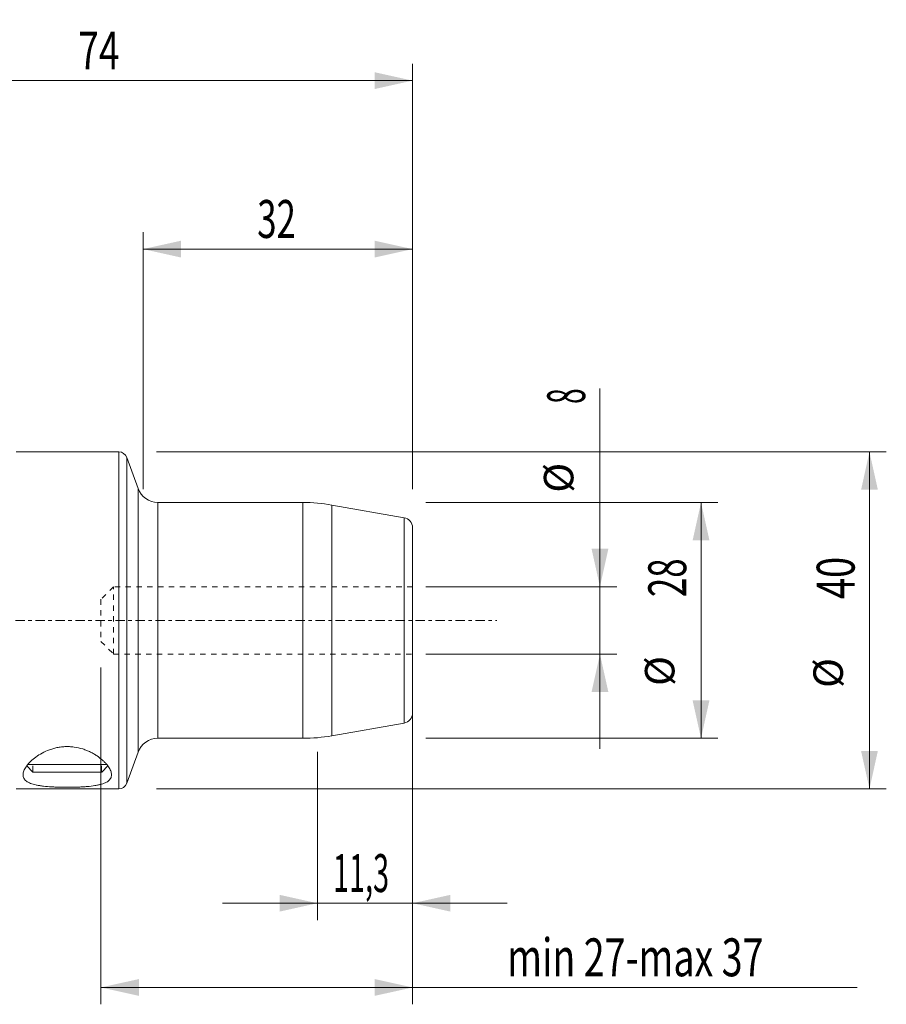
# Model space of a CAD drawing. Units: millimetres. Extents: x -70 to 130, y -46 to 71.
# Drawn here: x 27 to 130, y -46 to 71 of the extents above; entities that cross this region are included whole.
import ezdxf

# ---------------------------------------------------------------- set-up
doc = ezdxf.new("R2010")
doc.units = ezdxf.units.MM
doc.linetypes.add('CENTER', pattern=[47.5, 22, -8.5, 8.5, -8.5])
doc.linetypes.add('DASHED', pattern=[25.72, 12.86, -12.86])
for name, color, linetype in [('1', 4, 'Continuous'), ('2', 7, 'Continuous'), ('SK2', 7, 'Continuous'), ('SK3', 1, 'DASHED'), ('SK4', 2, 'CENTER')]:
    doc.layers.add(name, color=color, linetype=linetype)
doc.styles.add('iso_b_vert', font='simplex.shx')
doc.dimstyles.get("Standard").update_dxf_attribs({"dimtxt": 0.18, "dimasz": 0.18, "dimexe": 0.18, "dimexo": 0.0625, "dimgap": 0.09, "dimtad": 1, "dimzin": 0, "dimdsep": 52, "dimtxsty": 'Standard', "dimcen": 0.09, "dimadec": 0, "dimazin": 0, "dimtfac": 1, "dimtdec": 4, "dimtofl": 0, "dimtmove": 0, "dimatfit": 3, "dimfxl": 1, "dimtolj": 1, "dimtzin": 0, "dimarcsym": 0})

# ---------------------------------------------------------------- blocks, each defined once
blk = doc.blocks.new('_U0')
at = {"layer": 'SK2', "lineweight": 13}
for p, q in [((75.5875, 14), (110.25, 14)), ((108.25, -14), (108.25, 14)), ((75.5875, -14), (110.25, -14))]:
    blk.add_line(p, q, dxfattribs=at)
at = {"layer": 'SK2', "lineweight": 18}
for points in [[(108.25, 14), (109.247626, 9.500004), (107.252374, 9.499996)], [(108.25, -14), (107.252374, -9.500004), (109.247626, -9.499996)]]:
    blk.add_solid(points, dxfattribs=at)
at = {"layer": 'SK2', "lineweight": 18, "attachment_point": 7, "rotation": 90, "line_spacing_factor": 1.084337, "style": 'iso_b_vert'}
for s, insert, char_height in [('\\W0.6740;28', (106.488328, 2.764758), 4.5), ('%%c', (106.185366, -7.780242), 3.5)]:
    blk.add_mtext(s, dxfattribs=dict(at, insert=insert, char_height=char_height))
blk = doc.blocks.new('_U1')
at = {"layer": 'SK2', "lineweight": 13}
for p, q in [((96.25, -15.25), (96.25, 27.512742)), ((75.5875, 4), (98.25, 4)), ((75.5875, -4), (98.25, -4))]:
    blk.add_line(p, q, dxfattribs=at)
at = {"layer": 'SK2', "lineweight": 18}
for points in [[(96.25, 4), (95.252374, 8.499996), (97.247626, 8.500004)], [(96.25, -4), (97.247626, -8.499996), (95.252374, -8.500004)]]:
    blk.add_solid(points, dxfattribs=at)
at = {"layer": 'SK2', "lineweight": 18, "attachment_point": 7, "rotation": 90, "line_spacing_factor": 1.084337, "style": 'iso_b_vert'}
for s, insert, char_height in [('\\W0.5404;8', (94.488328, 25.7025), 4.5), ('%%c', (94.185366, 15.1575), 3.5)]:
    blk.add_mtext(s, dxfattribs=dict(at, insert=insert, char_height=char_height))
blk = doc.blocks.new('_U2')
at = {"layer": 'SK2', "lineweight": 13}
for p, q in [((43.5875, 20), (130.25, 20)), ((128.25, 20), (128.25, -20)), ((43.5875, -20), (130.25, -20))]:
    blk.add_line(p, q, dxfattribs=at)
at = {"layer": 'SK2', "lineweight": 18}
for points in [[(128.25, 20), (129.247626, 15.500004), (127.252374, 15.499996)], [(128.25, -20), (127.252374, -15.500004), (129.247626, -15.499996)]]:
    blk.add_solid(points, dxfattribs=at)
at = {"layer": 'SK2', "lineweight": 18, "attachment_point": 7, "rotation": 90, "line_spacing_factor": 1.084337, "style": 'iso_b_vert'}
for s, insert, char_height in [('\\W0.7361;40', (126.488328, 2.527843), 4.5), ('%%c', (126.185366, -8.017157), 3.5)]:
    blk.add_mtext(s, dxfattribs=dict(at, insert=insert, char_height=char_height))
blk = doc.blocks.new('_U3')
at = {"layer": 'SK2', "lineweight": 13}
for p, q in [((37, -5.5875), (37, -45.575)), ((74, -5.5875), (74, -45.575)), ((37, -43.575), (126.774393, -43.575))]:
    blk.add_line(p, q, dxfattribs=at)
at = {"layer": 'SK2', "lineweight": 18}
for points in [[(37, -43.575), (41.499996, -42.577374), (41.500004, -44.572626)], [(74, -43.575), (69.500004, -44.572626), (69.499996, -42.577374)]]:
    blk.add_solid(points, dxfattribs=at)
at = {"layer": 'SK2', "lineweight": 18, "insert": (85.2385, -42.247328), "char_height": 4.5, "attachment_point": 7, "line_spacing_factor": 1.084337, "style": 'iso_b_vert'}
blk.add_mtext('\\W0.7273;min 27-max 37', dxfattribs=at)
blk = doc.blocks.new('_U4')
at = {"layer": 'SK2', "lineweight": 13}
for p, q in [((62.7, -15.5875), (62.7, -35.575)), ((74, -15.5875), (74, -35.575)), ((51.45, -33.575), (85.25, -33.575))]:
    blk.add_line(p, q, dxfattribs=at)
at = {"layer": 'SK2', "lineweight": 18}
for points in [[(62.7, -33.575), (58.200004, -34.572626), (58.199996, -32.577374)], [(74, -33.575), (78.499996, -32.577374), (78.500004, -34.572626)]]:
    blk.add_solid(points, dxfattribs=at)
at = {"layer": 'SK2', "lineweight": 18, "insert": (64.551101, -32.247328), "char_height": 4.5, "attachment_point": 7, "line_spacing_factor": 1.084337, "style": 'iso_b_vert'}
blk.add_mtext('\\W0.5583;11,3', dxfattribs=at)
blk = doc.blocks.new('_U5')
at = {"layer": 'SK2', "lineweight": 13}
for p, q in [((42, 15.5875), (42, 46.075)), ((74, 15.5875), (74, 46.075)), ((74, 44.075), (42, 44.075))]:
    blk.add_line(p, q, dxfattribs=at)
at = {"layer": 'SK2', "lineweight": 18}
for points in [[(42, 44.075), (46.499996, 45.072626), (46.500004, 43.077374)], [(74, 44.075), (69.500004, 43.077374), (69.499996, 45.072626)]]:
    blk.add_solid(points, dxfattribs=at)
at = {"layer": 'SK2', "lineweight": 18, "insert": (55.550758, 45.402672), "char_height": 4.5, "attachment_point": 7, "line_spacing_factor": 1.084337, "style": 'iso_b_vert'}
blk.add_mtext('\\W0.6740;32', dxfattribs=at)
blk = doc.blocks.new('_U6')
at = {"layer": '2', "lineweight": 13}
for p, q in [((0, 26.5625), (0, 66.075)), ((74, 15.5875), (74, 66.075)), ((0, 64.075), (74, 64.075))]:
    blk.add_line(p, q, dxfattribs=at)
at = {"layer": '2', "lineweight": 18}
for points in [[(0, 64.075), (4.499996, 65.072626), (4.500004, 63.077374)], [(74, 64.075), (69.500004, 63.077374), (69.499996, 65.072626)]]:
    blk.add_solid(points, dxfattribs=at)
at = {"layer": '2', "lineweight": 18, "insert": (34.313843, 65.402672), "char_height": 4.5, "attachment_point": 7, "line_spacing_factor": 1.084337, "style": 'iso_b_vert'}
blk.add_mtext('\\W0.7167;74', dxfattribs=at)

msp = doc.modelspace()

# ---------------------------------------------------------------- linework, layer by layer
at = {"layer": '1', "lineweight": 18}
for p, q in [((39.116, 20), (26.945, 20)), ((41.401, 15.645), (40.056, 19.342)), ((60.95, 14), (43.751, 14)), ((73.008, 12.182), (64.423, 13.696)), ((74, -11.001), (74, 11.001)), ((64.423, -13.696), (73.008, -12.182)), ((43.751, -14), (60.95, -14)), ((40.056, -19.342), (41.401, -15.645)), ((28.186, -17.281), (28.905, -18)), ((37.679, -17.095), (28.295, -17.095)), ((37.095, -18), (37.821, -17.274)), ((37.095, -18), (28.905, -18)), ((26.945, -20), (39.116, -20))]:
    msp.add_line(p, q, dxfattribs=at)
at = {"layer": '1', "lineweight": 13}
for p, q in [((39.116, 20), (39.116, -20)), ((40.056, 19.342), (40.056, -19.342)), ((41.401, -15.645), (41.401, 15.645)), ((43.751, 0), (43.751, 14)), ((60.95, 14), (60.95, -14)), ((64.423, 0), (64.423, 13.696)), ((73.008, -12.182), (73.008, 12.182)), ((43.751, -14), (43.751, 0)), ((64.423, -13.696), (64.423, 0)), ((28.92, -18), (28.92, -17.281)), ((37.08, -18), (37.08, -17.274))]:
    msp.add_line(p, q, dxfattribs=at)
at = {"layer": '1', "lineweight": 18}
for centre, radius, start, end in [((39.116, 19), 1, 20, 90), ((43.751, 16.5), 2.5, 200, 270), ((60.95, -6), 20, 80, 90), ((72.8, 11.001), 1.2, 0, 80), ((72.8, -11.001), 1.2, 280, 0), ((43.751, -16.5), 2.5, 90, 160), ((60.95, 6), 20, 270, 280), ((39.116, -19), 1, 270, 340)]:
    msp.add_arc(centre, radius, start, end, dxfattribs=at)
msp.add_open_spline([(27.75, -18.33), (27.75, -18.184), (27.782, -18.031), (27.902, -17.712), (27.991, -17.546), (28.225, -17.203), (28.368, -17.031), (28.701, -16.686), (28.892, -16.514), (29.327, -16.176), (29.565, -16.014), (30.083, -15.712), (30.364, -15.571), (30.749, -15.414), (30.828, -15.384), (30.986, -15.326), (31.067, -15.299), (31.311, -15.221), (31.477, -15.175), (31.734, -15.116), (31.821, -15.098), (31.996, -15.066), (32.085, -15.051), (32.354, -15.014), (32.714, -14.98), (33.075, -14.979), (33.347, -14.991), (33.437, -14.997), (33.619, -15.013), (33.71, -15.023), (34.156, -15.083), (34.499, -15.162), (34.994, -15.318), (35.153, -15.375), (35.459, -15.498), (35.606, -15.564), (35.891, -15.704), (36.028, -15.777), (36.292, -15.93), (36.419, -16.01), (36.78, -16.253), (36.996, -16.422), (37.286, -16.68), (37.377, -16.767), (37.546, -16.941), (37.623, -17.027), (37.837, -17.285), (37.953, -17.455), (38.088, -17.705), (38.126, -17.788), (38.188, -17.949), (38.211, -18.028), (38.257, -18.257), (38.258, -18.401), (38.219, -18.57), (38.209, -18.604), (38.185, -18.669), (38.171, -18.702), (38.122, -18.796), (38.082, -18.856), (37.935, -19.025), (37.805, -19.126), (37.558, -19.261), (37.466, -19.303), (37.269, -19.381), (37.163, -19.417), (36.937, -19.483), (36.817, -19.513), (36.562, -19.568), (36.427, -19.593), (36.001, -19.66), (35.698, -19.695), (35.215, -19.737), (35.049, -19.748), (34.793, -19.764), (34.706, -19.769), (34.533, -19.777), (34.446, -19.781), (34.008, -19.798), (33.65, -19.806), (33.195, -19.81), (33.103, -19.81), (32.92, -19.81), (32.829, -19.81), (32.556, -19.808), (32.196, -19.803), (31.841, -19.792), (31.49, -19.779), (31.314, -19.77), (30.804, -19.74), (30.481, -19.713), (30.1, -19.669), (30.025, -19.66), (29.877, -19.64), (29.804, -19.629), (29.591, -19.596), (29.456, -19.571), (29.073, -19.489), (28.844, -19.425), (28.444, -19.269), (28.279, -19.18), (28.08, -19.028), (28.022, -18.975), (27.922, -18.86), (27.88, -18.8), (27.815, -18.675), (27.79, -18.61), (27.758, -18.474), (27.75, -18.403), (27.75, -18.33)], degree=3, knots=[0, 0, 0, 0, 0.03125, 0.03125, 0.0625, 0.0625, 0.09375, 0.09375, 0.125, 0.125, 0.15625, 0.15625, 0.1875, 0.1875, 0.1953125, 0.1953125, 0.203125, 0.203125, 0.21875, 0.21875, 0.2265625, 0.2265625, 0.234375, 0.234375, 0.25, 0.265625, 0.265625, 0.2734375, 0.2734375, 0.28125, 0.28125, 0.3125, 0.3125, 0.328125, 0.328125, 0.34375, 0.34375, 0.359375, 0.359375, 0.375, 0.375, 0.40625, 0.40625, 0.421875, 0.421875, 0.4375, 0.4375, 0.46875, 0.46875, 0.484375, 0.484375, 0.5, 0.5, 0.53125, 0.53125, 0.5390625, 0.5390625, 0.546875, 0.546875, 0.5625, 0.5625, 0.59375, 0.59375, 0.609375, 0.609375, 0.625, 0.625, 0.640625, 0.640625, 0.65625, 0.65625, 0.6875, 0.6875, 0.703125, 0.703125, 0.7109375, 0.7109375, 0.71875, 0.71875, 0.75, 0.75, 0.7578125, 0.7578125, 0.765625, 0.765625, 0.78125, 0.796875, 0.796875, 0.8125, 0.8125, 0.84375, 0.84375, 0.8515625, 0.8515625, 0.859375, 0.859375, 0.875, 0.875, 0.90625, 0.90625, 0.9375, 0.9375, 0.953125, 0.953125, 0.96875, 0.96875, 0.984375, 0.984375, 1, 1, 1, 1], dxfattribs=at)
at = {"layer": 'SK3', "lineweight": 18, "ltscale": 0.05}
for p, q in [((38.5, 4), (37, 2.5)), ((38.5, -4), (38.5, 4)), ((74, 4), (38.5, 4)), ((37, 2.5), (37, -2.5)), ((37, -2.5), (38.5, -4)), ((38.5, -4), (74, -4))]:
    msp.add_line(p, q, dxfattribs=at)
at = {"layer": 'SK4', "lineweight": 18, "ltscale": 0.05}
msp.add_line((-34.9, 0), (84, 0), dxfattribs=at)

# ---------------------------------------------------------------- dimensions: what is measured, and where the dimension line sits
at = {"layer": '2', "lineweight": 18}
dim = msp.add_linear_dim(base=(74, 64.075), p1=(0, 24.975), p2=(74, 14), dimstyle='Standard', override={"dimtxt": 4.5, "dimasz": 4.5, "dimexe": 2, "dimexo": 1.5875, "dimgap": 2.25, "dimtad": 1, "dimtih": 1, "dimtoh": 0, "dimdec": 1, "dimlfac": 1, "dimzin": 8, "dimdsep": 44, "dimlunit": 2, "dimpost": '<>', "dimtxsty": 'iso_b_vert', "dimsah": 1, "dimse1": 0, "dimse2": 0, "dimsd1": 0, "dimsd2": 0, "dimclrd": 2, "dimclre": 2, "dimclrt": 2, "dimtol": 0, "dimtm": -0.1, "dimtfac": 0.777778, "dimtdec": 2, "dimtofl": 1, "dimtmove": 0, "dimtzin": 8, "dimlwd": 13, "dimlwe": 13}, dxfattribs=at)
dim.commit()
dim.dimension.update_dxf_attribs({"geometry": '_U6', "text_midpoint": (37, 64.075)})
at = {"layer": 'SK2', "lineweight": 18}
for base, p1, p2, override, picture, middle in [((42, 44.075), (74, 14), (42, 14), {"dimtxt": 4.5, "dimasz": 4.5, "dimexe": 2, "dimexo": 1.5875, "dimgap": 2.25, "dimtad": 1, "dimtih": 1, "dimtoh": 0, "dimdec": 1, "dimlfac": 1, "dimzin": 8, "dimdsep": 44, "dimlunit": 2, "dimpost": '<>', "dimtxsty": 'iso_b_vert', "dimsah": 1, "dimse1": 0, "dimse2": 0, "dimsd1": 0, "dimsd2": 0, "dimclrd": 2, "dimclre": 2, "dimclrt": 2, "dimtol": 0, "dimtm": -0.1, "dimtfac": 0.777778, "dimtdec": 2, "dimtofl": 1, "dimtmove": 0, "dimtzin": 8, "dimlwd": 13, "dimlwe": 13}, '_U5', (58, 44.075)), ((74, -43.575), (37, -4), (74, -4), {"dimtxt": 4.5, "dimasz": 4.5, "dimexe": 2, "dimexo": 1.5875, "dimgap": 2.25, "dimtad": 1, "dimtih": 1, "dimtoh": 0, "dimdec": 0, "dimlfac": 1, "dimzin": 8, "dimdsep": 44, "dimlunit": 2, "dimpost": '', "dimtxsty": 'iso_b_vert', "dimsah": 1, "dimse1": 0, "dimse2": 0, "dimsd1": 0, "dimsd2": 0, "dimclrd": 2, "dimclre": 2, "dimclrt": 2, "dimtol": 0, "dimtm": -0.1, "dimtfac": 0.777778, "dimtdec": 2, "dimtofl": 1, "dimtmove": 0, "dimtzin": 8, "dimlwd": 13, "dimlwe": 13}, '_U3', (105.887, -43.575)), ((74, -33.575), (62.7, -14), (74, -14), {"dimtxt": 4.5, "dimasz": 4.5, "dimexe": 2, "dimexo": 1.5875, "dimgap": 2.25, "dimtad": 1, "dimtih": 1, "dimtoh": 0, "dimdec": 1, "dimlfac": 1, "dimzin": 8, "dimdsep": 44, "dimlunit": 2, "dimpost": '<>', "dimtxsty": 'iso_b_vert', "dimsah": 1, "dimse1": 0, "dimse2": 0, "dimsd1": 0, "dimsd2": 0, "dimclrd": 2, "dimclre": 2, "dimclrt": 2, "dimtol": 0, "dimtm": -0.1, "dimtfac": 0.777778, "dimtdec": 2, "dimtofl": 1, "dimtmove": 0, "dimtzin": 8, "dimlwd": 13, "dimlwe": 13}, '_U4', (68.35, -33.575))]:
    dim = msp.add_linear_dim(base=base, p1=p1, p2=p2, dimstyle='Standard', override=override, dxfattribs=at)
    dim.commit()
    dim.dimension.update_dxf_attribs({"geometry": picture, "text_midpoint": middle})
for base, p1, p2, picture, middle in [((96.25, -4), (74, 4), (74, -4), '_U1', (96.25, 21.256)), ((128.25, -20), (42, 20), (42, -20), '_U2', (128.25, 0)), ((108.25, 14), (74, -14), (74, 14), '_U0', (108.25, 0))]:
    dim = msp.add_linear_dim(base=base, p1=p1, p2=p2, angle=90, dimstyle='Standard', override={"dimtxt": 4.5, "dimasz": 4.5, "dimexe": 2, "dimexo": 1.5875, "dimgap": 2.25, "dimtad": 1, "dimtih": 0, "dimtoh": 0, "dimdec": 1, "dimlfac": 1, "dimzin": 8, "dimdsep": 44, "dimlunit": 2, "dimpost": '<>', "dimtxsty": 'iso_b_vert', "dimsah": 1, "dimse1": 0, "dimse2": 0, "dimsd1": 0, "dimsd2": 0, "dimclrd": 2, "dimclre": 2, "dimclrt": 2, "dimtol": 0, "dimtm": -0.1, "dimtfac": 0.777778, "dimtdec": 2, "dimtofl": 1, "dimtmove": 0, "dimtzin": 8, "dimlwd": 13, "dimlwe": 13}, dxfattribs=at)
    dim.commit()
    dim.dimension.update_dxf_attribs({"geometry": picture, "text_midpoint": middle})

doc.saveas('drawing.dxf')
